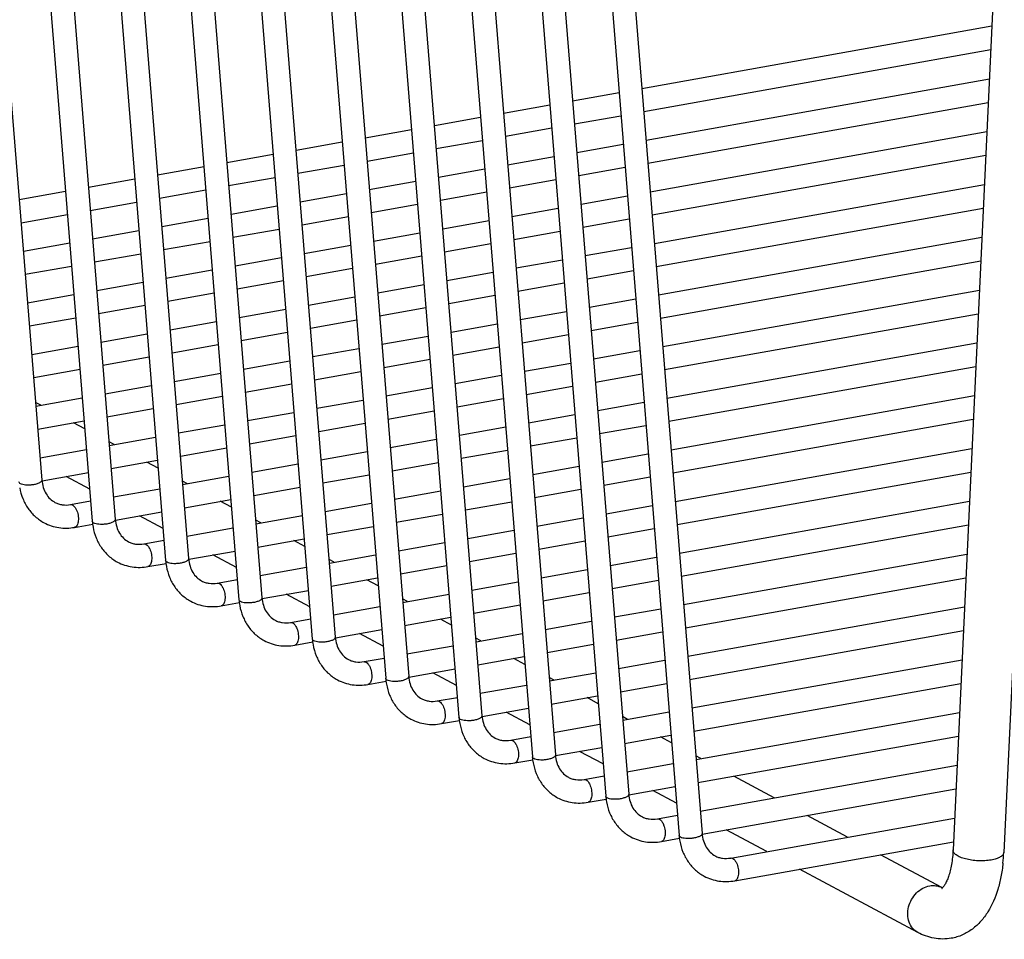
# Model space of a CAD drawing. Units: inches. Extents: x 0 to 17, y 0 to 11.
# Drawn here: x 3.4 to 4.7, y 4.4 to 5.6 of the extents above; entities that cross this region are included whole.
import ezdxf

# ---------------------------------------------------------------- set-up
doc = ezdxf.new("R2010")
doc.units = ezdxf.units.IN
doc.header["$LTSCALE"] = 0.935
doc.header["$MEASUREMENT"] = 0
doc.layers.get('0').update_dxf_attribs({"linetype": 'CONTINUOUS'})

msp = doc.modelspace()

# ---------------------------------------------------------------- linework, layer by layer
at = {"color": 7, "linetype": 'Continuous'}
for p, q in [((3.351, 6.2326), (3.4529, 4.9713)), ((4.7645, 6.2371), (4.6824, 4.4956)), ((4.6989, 6.2254), (4.6175, 4.4987)), ((3.4138, 6.199), (3.5173, 4.9187)), ((3.4448, 6.1825), (3.5467, 4.9211)), ((3.5076, 6.1488), (3.611, 4.8686)), ((3.5385, 6.1323), (3.6404, 4.8709)), ((3.6013, 6.0987), (3.7048, 4.8184)), ((3.6323, 6.0821), (3.7342, 4.8208)), ((3.6951, 6.0485), (3.7985, 4.7682)), ((3.726, 6.0319), (3.8279, 4.7706)), ((3.7888, 5.9983), (3.8923, 4.718)), ((3.8198, 5.9817), (3.9217, 4.7204)), ((3.8826, 5.9481), (3.986, 4.6679)), ((3.9135, 5.9316), (4.0154, 4.6702)), ((3.9763, 5.8979), (4.0798, 4.6177)), ((4.0073, 5.8814), (4.1092, 4.6201)), ((4.0701, 5.8478), (4.1735, 4.5675)), ((4.101, 5.8312), (4.2029, 4.5699)), ((4.1638, 5.7976), (4.2673, 4.5173)), ((4.1948, 5.781), (4.2967, 4.5197)), ((4.2198, 5.4717), (4.6671, 5.5515)), ((4.2221, 5.4421), (4.6657, 5.5213)), ((4.2251, 5.4057), (4.664, 5.484)), ((4.1313, 5.4559), (4.1906, 5.4665)), ((4.0429, 5.4401), (4.1022, 5.4507)), ((4.2275, 5.3762), (4.6625, 5.4538)), ((4.1337, 5.4264), (4.193, 5.4369)), ((3.9545, 5.4244), (4.0137, 5.4349)), ((3.8661, 5.4086), (3.9253, 5.4192)), ((4.0453, 5.4106), (4.1045, 5.4212)), ((4.2304, 5.3398), (4.6608, 5.4166)), ((3.7777, 5.3928), (3.8369, 5.4034)), ((3.9569, 5.3948), (4.0161, 5.4054)), ((4.1367, 5.39), (4.1959, 5.4005)), ((3.6892, 5.377), (3.7485, 5.3876)), ((3.8685, 5.379), (3.9277, 5.3896)), ((3.78, 5.3633), (3.8393, 5.3738)), ((4.0482, 5.3742), (4.1075, 5.3848)), ((4.2328, 5.3102), (4.6593, 5.3863)), ((3.6008, 5.3613), (3.6601, 5.3718)), ((3.9598, 5.3584), (4.0191, 5.369)), ((4.1391, 5.3604), (4.1983, 5.371)), ((3.5124, 5.3455), (3.5716, 5.3561)), ((3.6916, 5.3475), (3.7509, 5.3581)), ((3.8714, 5.3426), (3.9307, 5.3532)), ((4.0506, 5.3446), (4.1099, 5.3552)), ((4.2357, 5.2738), (4.6576, 5.3491)), ((3.424, 5.3297), (3.4832, 5.3403)), ((3.6032, 5.3317), (3.6624, 5.3423)), ((3.783, 5.3269), (3.8422, 5.3374)), ((3.9622, 5.3289), (4.0215, 5.3394)), ((3.5148, 5.3159), (3.574, 5.3265)), ((3.8738, 5.3131), (3.933, 5.3237)), ((4.142, 5.324), (4.2012, 5.3346)), ((3.6946, 5.3111), (3.7538, 5.3217)), ((4.0536, 5.3082), (4.1128, 5.3188)), ((4.2381, 5.2443), (4.6562, 5.3189)), ((3.4264, 5.3002), (3.4856, 5.3107)), ((3.6061, 5.2953), (3.6654, 5.3059)), ((3.7854, 5.2973), (3.8446, 5.3079)), ((3.9652, 5.2925), (4.0244, 5.303)), ((4.1444, 5.2945), (4.2036, 5.305)), ((3.5177, 5.2795), (3.577, 5.2901)), ((3.697, 5.2815), (3.7562, 5.2921)), ((3.8767, 5.2767), (3.936, 5.2873)), ((4.056, 5.2787), (4.1152, 5.2893)), ((3.4293, 5.2638), (3.4886, 5.2743)), ((3.6085, 5.2658), (3.6678, 5.2763)), ((3.9675, 5.2629), (4.0268, 5.2735)), ((4.2411, 5.2079), (4.6544, 5.2816)), ((3.5201, 5.25), (3.5794, 5.2606)), ((3.7883, 5.2609), (3.8476, 5.2715)), ((4.1473, 5.2581), (4.2066, 5.2686)), ((3.6999, 5.2451), (3.7591, 5.2557)), ((3.8791, 5.2471), (3.9384, 5.2577)), ((4.0589, 5.2423), (4.1182, 5.2528)), ((4.2435, 5.1783), (4.653, 5.2514)), ((3.4317, 5.2342), (3.4909, 5.2448)), ((3.6115, 5.2294), (3.6707, 5.2399)), ((3.7907, 5.2314), (3.8499, 5.2419)), ((3.9705, 5.2265), (4.0297, 5.2371)), ((4.1497, 5.2285), (4.209, 5.2391)), ((3.5231, 5.2136), (3.5823, 5.2241)), ((3.7023, 5.2156), (3.7615, 5.2262)), ((4.0613, 5.2127), (4.1205, 5.2233)), ((3.6139, 5.1998), (3.6731, 5.2104)), ((3.8821, 5.2107), (3.9413, 5.2213)), ((4.2464, 5.1419), (4.6512, 5.2141)), ((3.4346, 5.1978), (3.4939, 5.2084)), ((3.7936, 5.195), (3.8529, 5.2055)), ((3.9729, 5.197), (4.0321, 5.2075)), ((4.1527, 5.1921), (4.2119, 5.2027)), ((3.5254, 5.184), (3.5847, 5.1946)), ((3.7052, 5.1792), (3.7645, 5.1897)), ((3.8845, 5.1812), (3.9437, 5.1918)), ((4.0642, 5.1763), (4.1235, 5.1869)), ((3.437, 5.1683), (3.4963, 5.1788)), ((3.6168, 5.1634), (3.6761, 5.174)), ((3.796, 5.1654), (3.8553, 5.176)), ((4.155, 5.1626), (4.2143, 5.1731)), ((4.2488, 5.1124), (4.6498, 5.1839)), ((3.7076, 5.1496), (3.7669, 5.1602)), ((3.9758, 5.1605), (4.0351, 5.1711)), ((3.5284, 5.1476), (3.5876, 5.1582)), ((3.8874, 5.1448), (3.9466, 5.1553)), ((4.0666, 5.1468), (4.1259, 5.1574)), ((3.44, 5.1319), (3.4992, 5.1424)), ((3.6192, 5.1339), (3.6784, 5.1444)), ((3.799, 5.129), (3.8582, 5.1396)), ((3.9782, 5.131), (4.0374, 5.1416)), ((4.158, 5.1261), (4.2172, 5.1367)), ((4.2517, 5.076), (4.648, 5.1467)), ((3.5308, 5.1181), (3.59, 5.1287)), ((3.7106, 5.1132), (3.7698, 5.1238)), ((3.8898, 5.1152), (3.949, 5.1258)), ((3.4424, 5.1023), (3.5016, 5.1129)), ((3.8014, 5.0995), (3.8606, 5.11)), ((4.0696, 5.1104), (4.1288, 5.1209)), ((4.2541, 5.0464), (4.6466, 5.1165)), ((3.6221, 5.0974), (3.6814, 5.108)), ((3.9811, 5.0946), (4.0404, 5.1052)), ((4.1604, 5.0966), (4.2196, 5.1072)), ((3.5337, 5.0817), (3.593, 5.0922)), ((3.7129, 5.0837), (3.7722, 5.0943)), ((3.8927, 5.0788), (3.952, 5.0894)), ((4.072, 5.0808), (4.1312, 5.0914)), ((3.4453, 5.0659), (3.5045, 5.0765)), ((3.6245, 5.0679), (3.6838, 5.0785)), ((3.8043, 5.063), (3.8636, 5.0736)), ((3.9835, 5.0651), (4.0428, 5.0756)), ((4.2571, 5.01), (4.6449, 5.0792)), ((3.4515, 5.067), (3.4449, 5.0705)), ((3.5361, 5.0521), (3.5953, 5.0627)), ((3.8951, 5.0493), (3.9544, 5.0599)), ((4.1633, 5.0602), (4.2226, 5.0708)), ((3.4477, 5.0364), (3.5069, 5.0469)), ((3.7159, 5.0473), (3.7751, 5.0578)), ((4.0749, 5.0444), (4.1341, 5.055)), ((4.2595, 4.9805), (4.6434, 5.049)), ((3.5077, 5.0369), (3.4934, 5.0445)), ((3.6275, 5.0315), (3.6867, 5.0421)), ((3.8067, 5.0335), (3.8659, 5.0441)), ((3.9865, 5.0286), (4.0457, 5.0392)), ((4.1657, 5.0307), (4.2249, 5.0412)), ((3.539, 5.0157), (3.5983, 5.0263)), ((3.7183, 5.0177), (3.7775, 5.0283)), ((3.8981, 5.0129), (3.9573, 5.0234)), ((4.0773, 5.0149), (4.1365, 5.0254)), ((3.4506, 4.9999), (3.5099, 5.0105)), ((3.5452, 5.0168), (3.5387, 5.0203)), ((3.6299, 5.002), (3.6891, 5.0125)), ((3.9889, 4.9991), (4.0481, 5.0097)), ((4.2624, 4.9441), (4.6417, 5.0117)), ((3.5414, 4.9862), (3.6007, 4.9968)), ((3.8096, 4.9971), (3.8689, 5.0077)), ((4.1686, 4.9942), (4.2279, 5.0048)), ((3.6015, 4.9867), (3.5872, 4.9943)), ((3.7212, 4.9813), (3.7805, 4.9919)), ((3.9004, 4.9833), (3.9597, 4.9939)), ((4.0802, 4.9785), (4.1395, 4.989)), ((3.4531, 4.9704), (3.5123, 4.981)), ((3.514, 4.9598), (3.4839, 4.9759)), ((3.6328, 4.9655), (3.692, 4.9761)), ((3.812, 4.9676), (3.8713, 4.9781)), ((3.9918, 4.9627), (4.0511, 4.9733)), ((4.171, 4.9647), (4.2303, 4.9753)), ((4.2648, 4.9145), (4.6403, 4.9815)), ((3.5444, 4.9498), (3.6036, 4.9603)), ((3.639, 4.9666), (3.6324, 4.9701)), ((3.7236, 4.9518), (3.7828, 4.9623)), ((4.0826, 4.9489), (4.1419, 4.9595)), ((3.6352, 4.936), (3.6944, 4.9466)), ((3.9034, 4.9469), (3.9626, 4.9575)), ((3.4896, 4.94), (3.5152, 4.9446)), ((3.6952, 4.9365), (3.6809, 4.9442)), ((3.815, 4.9311), (3.8742, 4.9417)), ((3.9942, 4.9331), (4.0534, 4.9437)), ((4.174, 4.9283), (4.2332, 4.9389)), ((4.2677, 4.8781), (4.6385, 4.9443)), ((3.5468, 4.9202), (3.606, 4.9308)), ((3.6077, 4.9096), (3.5776, 4.9257)), ((3.7265, 4.9154), (3.7858, 4.9259)), ((3.9058, 4.9174), (3.965, 4.9279)), ((4.0856, 4.9125), (4.1448, 4.9231)), ((3.4947, 4.9109), (3.5179, 4.9151)), ((3.6381, 4.8996), (3.6974, 4.9102)), ((3.7327, 4.9165), (3.7262, 4.92)), ((3.8174, 4.9016), (3.8766, 4.9122)), ((4.1764, 4.8987), (4.2356, 4.9093)), ((4.2701, 4.8486), (4.6371, 4.914)), ((3.7289, 4.8858), (3.7882, 4.8964)), ((3.9971, 4.8967), (4.0564, 4.9073)), ((3.5833, 4.8898), (3.609, 4.8944)), ((3.789, 4.8863), (3.7747, 4.894)), ((3.9087, 4.881), (3.968, 4.8915)), ((4.0879, 4.883), (4.1472, 4.8935)), ((3.6406, 4.8701), (3.6998, 4.8806)), ((3.7015, 4.8595), (3.6714, 4.8756)), ((3.8203, 4.8652), (3.8795, 4.8758)), ((3.9995, 4.8672), (4.0588, 4.8778)), ((4.1793, 4.8623), (4.2386, 4.8729)), ((4.2731, 4.8122), (4.6353, 4.8768)), ((3.5885, 4.8608), (3.6117, 4.8649)), ((3.7319, 4.8494), (3.7911, 4.86)), ((3.8265, 4.8663), (3.8199, 4.8698)), ((3.9111, 4.8514), (3.9703, 4.862)), ((3.8227, 4.8356), (3.8819, 4.8462)), ((4.0909, 4.8466), (4.1501, 4.8571)), ((4.2754, 4.7826), (4.6339, 4.8466)), ((3.6771, 4.8396), (3.7027, 4.8442)), ((3.8827, 4.8362), (3.8684, 4.8438)), ((4.0025, 4.8308), (4.0617, 4.8414)), ((4.1817, 4.8328), (4.2409, 4.8434)), ((3.7343, 4.8199), (3.7935, 4.8304)), ((3.7952, 4.8093), (3.7651, 4.8254)), ((3.914, 4.815), (3.9733, 4.8256)), ((4.0933, 4.817), (4.1525, 4.8276)), ((3.6822, 4.8106), (3.7054, 4.8147)), ((3.8256, 4.7992), (3.8849, 4.8098)), ((3.9202, 4.8161), (3.9137, 4.8196)), ((4.0049, 4.8012), (4.0641, 4.8118)), ((4.2784, 4.7462), (4.6321, 4.8093)), ((3.9164, 4.7855), (3.9757, 4.796)), ((4.1846, 4.7964), (4.2439, 4.8069)), ((3.7708, 4.7895), (3.7965, 4.794)), ((3.9765, 4.786), (3.9622, 4.7936)), ((4.0962, 4.7806), (4.1555, 4.7912)), ((3.8281, 4.7697), (3.8873, 4.7803)), ((3.889, 4.7591), (3.8589, 4.7752)), ((4.0078, 4.7648), (4.067, 4.7754)), ((4.187, 4.7668), (4.2463, 4.7774)), ((4.2808, 4.7167), (4.6307, 4.7791)), ((3.776, 4.7604), (3.7992, 4.7646)), ((3.9194, 4.7491), (3.9786, 4.7596)), ((4.014, 4.7659), (4.0074, 4.7694)), ((4.0986, 4.7511), (4.1578, 4.7616)), ((4.0102, 4.7353), (4.0694, 4.7459)), ((3.8646, 4.7393), (3.8902, 4.7438)), ((4.0702, 4.7358), (4.0559, 4.7435)), ((4.19, 4.7304), (4.2492, 4.741)), ((4.2837, 4.6802), (4.629, 4.7418)), ((3.9218, 4.7195), (3.981, 4.7301)), ((3.9827, 4.7089), (3.9526, 4.725)), ((4.1015, 4.7147), (4.1608, 4.7252)), ((3.8697, 4.7102), (3.8929, 4.7144)), ((4.0131, 4.6989), (4.0724, 4.7094)), ((4.1077, 4.7158), (4.1012, 4.7192)), ((4.1924, 4.7009), (4.2516, 4.7115)), ((4.2861, 4.6507), (4.6275, 4.7116)), ((4.1039, 4.6851), (4.1632, 4.6957)), ((3.9583, 4.6891), (3.984, 4.6937)), ((4.164, 4.6856), (4.1497, 4.6933)), ((4.0156, 4.6694), (4.0748, 4.6799)), ((4.0765, 4.6587), (4.0464, 4.6748)), ((4.2015, 4.6656), (4.1949, 4.6691)), ((4.1953, 4.6645), (4.2545, 4.675)), ((4.289, 4.6143), (4.6258, 4.6744)), ((3.9635, 4.6601), (3.9867, 4.6642)), ((4.1069, 4.6487), (4.1661, 4.6593)), ((4.1977, 4.6349), (4.2569, 4.6455)), ((4.2914, 4.5848), (4.6243, 4.6442)), ((4.0521, 4.6389), (4.0777, 4.6435)), ((4.2577, 4.6354), (4.2434, 4.6431)), ((4.1093, 4.6192), (4.1685, 4.6297)), ((4.1702, 4.6086), (4.1401, 4.6247)), ((4.2952, 4.6154), (4.2887, 4.6189)), ((4.0572, 4.6099), (4.0804, 4.614)), ((4.2006, 4.5985), (4.2599, 4.6091)), ((4.2944, 4.5483), (4.6226, 4.6069)), ((4.1458, 4.5887), (4.1715, 4.5933)), ((4.389, 4.5652), (4.3372, 4.5929)), ((4.2031, 4.569), (4.2623, 4.5796)), ((4.264, 4.5584), (4.2339, 4.5745)), ((4.2968, 4.5188), (4.6212, 4.5767)), ((4.151, 4.5597), (4.1742, 4.5638)), ((4.2396, 4.5386), (4.2652, 4.5431)), ((4.3333, 4.4884), (4.6194, 4.5394)), ((4.4827, 4.515), (4.4309, 4.5427)), ((4.3794, 4.4966), (4.3276, 4.5243)), ((4.2447, 4.5095), (4.2679, 4.5137)), ((4.3385, 4.4593), (4.618, 4.5092)), ((4.603, 4.4506), (4.5247, 4.4926)), ((4.5724, 4.3933), (4.4214, 4.4741)), ((4.6039, 4.4502), (4.603, 4.4506))]:
    msp.add_line(p, q, dxfattribs=at)
for centre, radius, start, end in [((3.5924, 4.9248), 0.0754, 184.6141, 190.3209), ((3.6862, 4.8746), 0.0754, 184.6141, 190.3209), ((3.7799, 4.8245), 0.0754, 184.6141, 190.3209), ((3.8737, 4.7743), 0.0754, 184.6141, 190.3209), ((3.9674, 4.7241), 0.0754, 184.6141, 190.3209), ((4.0612, 4.6739), 0.0754, 184.6141, 190.3209), ((4.1549, 4.6237), 0.0754, 184.6141, 190.3209), ((4.2487, 4.5736), 0.0754, 184.6141, 190.3209), ((4.3424, 4.5234), 0.0754, 184.6141, 190.3209), ((4.4537, 4.5064), 0.2289, 353.8405, 357.3122)]:
    msp.add_arc(centre, radius, start, end, dxfattribs=at)
at = {"color": 9, "linetype": 'Continuous'}
for points, knots in [([(3.4529, 4.9713), (3.453, 4.971), (3.4528, 4.9703), (3.4521, 4.9693), (3.4511, 4.9684), (3.4496, 4.9676), (3.4478, 4.9668), (3.4448, 4.9659), (3.4425, 4.9654), (3.4408, 4.9652)], [0, 0, 0, 0, 0.065603, 0.143722, 0.240966, 0.359397, 0.49771, 0.653098, 1, 1, 1, 1]), ([(3.4255, 4.9666), (3.425, 4.9669), (3.4241, 4.9675), (3.4236, 4.9685), (3.4235, 4.9689)], [0, 0, 0, 0, 0.567685, 1, 1, 1, 1]), ([(3.4408, 4.9652), (3.4393, 4.965), (3.4364, 4.9648), (3.4322, 4.9649), (3.4286, 4.9654), (3.4264, 4.9661), (3.4255, 4.9666)], [0, 0, 0, 0, 0.288444, 0.565033, 0.808131, 1, 1, 1, 1]), ([(3.4896, 4.94), (3.49, 4.9401), (3.4909, 4.94), (3.4918, 4.9397), (3.4922, 4.9395)], [0, 0, 0, 0, 0.478512, 1, 1, 1, 1]), ([(3.4922, 4.9395), (3.4931, 4.939), (3.495, 4.9372), (3.4963, 4.935), (3.4969, 4.9337)], [0, 0, 0, 0, 0.439892, 1, 1, 1, 1]), ([(3.4969, 4.9337), (3.4974, 4.9326), (3.4983, 4.9303), (3.4992, 4.9266), (3.4996, 4.9229), (3.4995, 4.9193), (3.499, 4.9162), (3.498, 4.9136), (3.4968, 4.912), (3.4957, 4.9112), (3.4951, 4.911), (3.4947, 4.911)], [0, 0, 0, 0, 0.145132, 0.297907, 0.450569, 0.595044, 0.724656, 0.834501, 0.924012, 0.962995, 1, 1, 1, 1]), ([(3.5467, 4.9211), (3.5467, 4.9208), (3.5466, 4.9201), (3.5459, 4.9191), (3.5448, 4.9182), (3.5433, 4.9174), (3.5415, 4.9166), (3.5386, 4.9157), (3.5362, 4.9152), (3.5346, 4.915)], [0, 0, 0, 0, 0.065603, 0.143722, 0.240966, 0.359397, 0.49771, 0.653098, 1, 1, 1, 1]), ([(3.5193, 4.9164), (3.5187, 4.9167), (3.5179, 4.9173), (3.5173, 4.9183), (3.5173, 4.9187)], [0, 0, 0, 0, 0.567685, 1, 1, 1, 1]), ([(3.5346, 4.915), (3.5331, 4.9148), (3.5302, 4.9146), (3.526, 4.9147), (3.5223, 4.9153), (3.5201, 4.916), (3.5193, 4.9164)], [0, 0, 0, 0, 0.288444, 0.565033, 0.808131, 1, 1, 1, 1]), ([(3.5833, 4.8898), (3.5837, 4.8899), (3.5847, 4.8899), (3.5855, 4.8895), (3.5859, 4.8893)], [0, 0, 0, 0, 0.478512, 1, 1, 1, 1]), ([(3.5859, 4.8893), (3.5869, 4.8888), (3.5888, 4.887), (3.59, 4.8848), (3.5907, 4.8835)], [0, 0, 0, 0, 0.439892, 1, 1, 1, 1]), ([(3.5907, 4.8835), (3.5912, 4.8824), (3.592, 4.8801), (3.5929, 4.8764), (3.5933, 4.8727), (3.5933, 4.8692), (3.5927, 4.866), (3.5918, 4.8634), (3.5906, 4.8618), (3.5894, 4.861), (3.5888, 4.8608), (3.5885, 4.8608)], [0, 0, 0, 0, 0.145132, 0.297907, 0.450569, 0.595044, 0.724656, 0.834501, 0.924012, 0.962995, 1, 1, 1, 1]), ([(3.6404, 4.8709), (3.6405, 4.8706), (3.6403, 4.8699), (3.6396, 4.869), (3.6386, 4.8681), (3.6371, 4.8672), (3.6353, 4.8665), (3.6323, 4.8655), (3.63, 4.8651), (3.6283, 4.8648)], [0, 0, 0, 0, 0.065603, 0.143722, 0.240966, 0.359397, 0.49771, 0.653098, 1, 1, 1, 1]), ([(3.613, 4.8663), (3.6125, 4.8665), (3.6116, 4.8671), (3.6111, 4.8681), (3.611, 4.8686)], [0, 0, 0, 0, 0.567685, 1, 1, 1, 1]), ([(3.6283, 4.8648), (3.6268, 4.8647), (3.6239, 4.8644), (3.6197, 4.8645), (3.6161, 4.8651), (3.6139, 4.8658), (3.613, 4.8663)], [0, 0, 0, 0, 0.288444, 0.565033, 0.808131, 1, 1, 1, 1]), ([(3.6771, 4.8396), (3.6775, 4.8397), (3.6784, 4.8397), (3.6793, 4.8394), (3.6797, 4.8391)], [0, 0, 0, 0, 0.478512, 1, 1, 1, 1]), ([(3.6797, 4.8391), (3.6806, 4.8386), (3.6825, 4.8368), (3.6838, 4.8346), (3.6844, 4.8333)], [0, 0, 0, 0, 0.439892, 1, 1, 1, 1]), ([(3.6844, 4.8333), (3.6849, 4.8322), (3.6858, 4.8299), (3.6867, 4.8263), (3.6871, 4.8225), (3.687, 4.819), (3.6865, 4.8158), (3.6855, 4.8132), (3.6843, 4.8116), (3.6832, 4.8108), (3.6826, 4.8106), (3.6822, 4.8106)], [0, 0, 0, 0, 0.145132, 0.297907, 0.450569, 0.595044, 0.724656, 0.834501, 0.924012, 0.962995, 1, 1, 1, 1]), ([(3.7342, 4.8208), (3.7342, 4.8204), (3.7341, 4.8197), (3.7334, 4.8188), (3.7323, 4.8179), (3.7308, 4.817), (3.729, 4.8163), (3.7261, 4.8153), (3.7237, 4.8149), (3.7221, 4.8147)], [0, 0, 0, 0, 0.065603, 0.143722, 0.240966, 0.359397, 0.49771, 0.653098, 1, 1, 1, 1]), ([(3.7068, 4.8161), (3.7062, 4.8164), (3.7054, 4.8169), (3.7048, 4.8179), (3.7048, 4.8184)], [0, 0, 0, 0, 0.567685, 1, 1, 1, 1]), ([(3.7221, 4.8147), (3.7206, 4.8145), (3.7177, 4.8142), (3.7135, 4.8143), (3.7098, 4.8149), (3.7076, 4.8156), (3.7068, 4.8161)], [0, 0, 0, 0, 0.288444, 0.565033, 0.808131, 1, 1, 1, 1]), ([(3.7708, 4.7894), (3.7712, 4.7895), (3.7722, 4.7895), (3.773, 4.7892), (3.7734, 4.789)], [0, 0, 0, 0, 0.478512, 1, 1, 1, 1]), ([(3.7734, 4.789), (3.7744, 4.7884), (3.7763, 4.7866), (3.7775, 4.7844), (3.7782, 4.7831)], [0, 0, 0, 0, 0.439892, 1, 1, 1, 1]), ([(3.7782, 4.7831), (3.7787, 4.7821), (3.7795, 4.7797), (3.7804, 4.7761), (3.7808, 4.7724), (3.7808, 4.7688), (3.7802, 4.7656), (3.7793, 4.7631), (3.7781, 4.7614), (3.7769, 4.7607), (3.7763, 4.7605), (3.776, 4.7604)], [0, 0, 0, 0, 0.145132, 0.297907, 0.450569, 0.595044, 0.724656, 0.834501, 0.924012, 0.962995, 1, 1, 1, 1]), ([(3.8279, 4.7706), (3.828, 4.7703), (3.8278, 4.7696), (3.8271, 4.7686), (3.8261, 4.7677), (3.8246, 4.7669), (3.8228, 4.7661), (3.8198, 4.7652), (3.8175, 4.7647), (3.8158, 4.7645)], [0, 0, 0, 0, 0.065603, 0.143722, 0.240966, 0.359397, 0.49771, 0.653098, 1, 1, 1, 1]), ([(3.8005, 4.7659), (3.8, 4.7662), (3.7991, 4.7668), (3.7986, 4.7678), (3.7985, 4.7682)], [0, 0, 0, 0, 0.567685, 1, 1, 1, 1]), ([(3.8158, 4.7645), (3.8143, 4.7643), (3.8114, 4.7641), (3.8072, 4.7642), (3.8036, 4.7647), (3.8014, 4.7654), (3.8005, 4.7659)], [0, 0, 0, 0, 0.288444, 0.565033, 0.808131, 1, 1, 1, 1]), ([(3.8646, 4.7393), (3.865, 4.7393), (3.8659, 4.7393), (3.8668, 4.739), (3.8672, 4.7388)], [0, 0, 0, 0, 0.478512, 1, 1, 1, 1]), ([(3.8672, 4.7388), (3.8681, 4.7383), (3.87, 4.7364), (3.8713, 4.7342), (3.8719, 4.733)], [0, 0, 0, 0, 0.439892, 1, 1, 1, 1]), ([(3.8719, 4.733), (3.8724, 4.7319), (3.8733, 4.7295), (3.8742, 4.7259), (3.8746, 4.7222), (3.8745, 4.7186), (3.874, 4.7155), (3.873, 4.7129), (3.8718, 4.7113), (3.8707, 4.7105), (3.8701, 4.7103), (3.8697, 4.7102)], [0, 0, 0, 0, 0.145132, 0.297907, 0.450569, 0.595044, 0.724656, 0.834501, 0.924012, 0.962995, 1, 1, 1, 1]), ([(3.9217, 4.7204), (3.9217, 4.7201), (3.9216, 4.7194), (3.9209, 4.7184), (3.9198, 4.7175), (3.9183, 4.7167), (3.9165, 4.7159), (3.9136, 4.715), (3.9112, 4.7145), (3.9096, 4.7143)], [0, 0, 0, 0, 0.065603, 0.143722, 0.240966, 0.359397, 0.49771, 0.653098, 1, 1, 1, 1]), ([(3.8943, 4.7157), (3.8937, 4.716), (3.8929, 4.7166), (3.8923, 4.7176), (3.8923, 4.718)], [0, 0, 0, 0, 0.567685, 1, 1, 1, 1]), ([(3.9096, 4.7143), (3.9081, 4.7141), (3.9052, 4.7139), (3.901, 4.714), (3.8973, 4.7145), (3.8951, 4.7153), (3.8943, 4.7157)], [0, 0, 0, 0, 0.288444, 0.565033, 0.808131, 1, 1, 1, 1]), ([(3.9583, 4.6891), (3.9587, 4.6892), (3.9597, 4.6891), (3.9605, 4.6888), (3.9609, 4.6886)], [0, 0, 0, 0, 0.478512, 1, 1, 1, 1]), ([(3.9609, 4.6886), (3.9619, 4.6881), (3.9638, 4.6863), (3.965, 4.6841), (3.9657, 4.6828)], [0, 0, 0, 0, 0.439892, 1, 1, 1, 1]), ([(3.9657, 4.6828), (3.9662, 4.6817), (3.967, 4.6794), (3.9679, 4.6757), (3.9683, 4.672), (3.9683, 4.6684), (3.9677, 4.6653), (3.9668, 4.6627), (3.9656, 4.6611), (3.9644, 4.6603), (3.9638, 4.6601), (3.9635, 4.6601)], [0, 0, 0, 0, 0.145132, 0.297907, 0.450569, 0.595044, 0.724656, 0.834501, 0.924012, 0.962995, 1, 1, 1, 1]), ([(4.0154, 4.6702), (4.0155, 4.6699), (4.0153, 4.6692), (4.0146, 4.6683), (4.0136, 4.6674), (4.0121, 4.6665), (4.0103, 4.6657), (4.0073, 4.6648), (4.005, 4.6644), (4.0033, 4.6641)], [0, 0, 0, 0, 0.065603, 0.143722, 0.240966, 0.359397, 0.49771, 0.653098, 1, 1, 1, 1]), ([(3.988, 4.6655), (3.9875, 4.6658), (3.9866, 4.6664), (3.9861, 4.6674), (3.986, 4.6679)], [0, 0, 0, 0, 0.567685, 1, 1, 1, 1]), ([(4.0033, 4.6641), (4.0018, 4.6639), (3.9989, 4.6637), (3.9947, 4.6638), (3.9911, 4.6644), (3.9889, 4.6651), (3.988, 4.6655)], [0, 0, 0, 0, 0.288444, 0.565033, 0.808131, 1, 1, 1, 1]), ([(4.0521, 4.6389), (4.0525, 4.639), (4.0534, 4.639), (4.0543, 4.6386), (4.0547, 4.6384)], [0, 0, 0, 0, 0.478512, 1, 1, 1, 1]), ([(4.0547, 4.6384), (4.0556, 4.6379), (4.0575, 4.6361), (4.0588, 4.6339), (4.0594, 4.6326)], [0, 0, 0, 0, 0.439892, 1, 1, 1, 1]), ([(4.0594, 4.6326), (4.0599, 4.6315), (4.0608, 4.6292), (4.0617, 4.6255), (4.0621, 4.6218), (4.062, 4.6183), (4.0615, 4.6151), (4.0605, 4.6125), (4.0593, 4.6109), (4.0582, 4.6101), (4.0576, 4.6099), (4.0572, 4.6099)], [0, 0, 0, 0, 0.145132, 0.297907, 0.450569, 0.595044, 0.724656, 0.834501, 0.924012, 0.962995, 1, 1, 1, 1]), ([(4.1092, 4.6201), (4.1092, 4.6197), (4.1091, 4.619), (4.1084, 4.6181), (4.1073, 4.6172), (4.1058, 4.6163), (4.104, 4.6156), (4.1011, 4.6146), (4.0987, 4.6142), (4.0971, 4.614)], [0, 0, 0, 0, 0.065603, 0.143722, 0.240966, 0.359397, 0.49771, 0.653098, 1, 1, 1, 1]), ([(4.0818, 4.6154), (4.0812, 4.6156), (4.0804, 4.6162), (4.0798, 4.6172), (4.0798, 4.6177)], [0, 0, 0, 0, 0.567685, 1, 1, 1, 1]), ([(4.0971, 4.614), (4.0956, 4.6138), (4.0927, 4.6135), (4.0885, 4.6136), (4.0848, 4.6142), (4.0826, 4.6149), (4.0818, 4.6154)], [0, 0, 0, 0, 0.288444, 0.565033, 0.808131, 1, 1, 1, 1]), ([(4.1458, 4.5887), (4.1462, 4.5888), (4.1472, 4.5888), (4.148, 4.5885), (4.1484, 4.5882)], [0, 0, 0, 0, 0.478512, 1, 1, 1, 1]), ([(4.1484, 4.5882), (4.1494, 4.5877), (4.1513, 4.5859), (4.1525, 4.5837), (4.1532, 4.5824)], [0, 0, 0, 0, 0.439892, 1, 1, 1, 1]), ([(4.1532, 4.5824), (4.1537, 4.5813), (4.1545, 4.579), (4.1554, 4.5754), (4.1558, 4.5716), (4.1558, 4.5681), (4.1552, 4.5649), (4.1543, 4.5623), (4.1531, 4.5607), (4.1519, 4.56), (4.1513, 4.5598), (4.151, 4.5597)], [0, 0, 0, 0, 0.145132, 0.297907, 0.450569, 0.595044, 0.724656, 0.834501, 0.924012, 0.962995, 1, 1, 1, 1]), ([(4.2029, 4.5699), (4.203, 4.5696), (4.2028, 4.5689), (4.2021, 4.5679), (4.2011, 4.567), (4.1996, 4.5662), (4.1978, 4.5654), (4.1948, 4.5645), (4.1925, 4.564), (4.1908, 4.5638)], [0, 0, 0, 0, 0.065603, 0.143722, 0.240966, 0.359397, 0.49771, 0.653098, 1, 1, 1, 1]), ([(4.1755, 4.5652), (4.175, 4.5655), (4.1741, 4.5661), (4.1736, 4.567), (4.1735, 4.5675)], [0, 0, 0, 0, 0.567685, 1, 1, 1, 1]), ([(4.1908, 4.5638), (4.1893, 4.5636), (4.1864, 4.5634), (4.1822, 4.5635), (4.1786, 4.564), (4.1764, 4.5647), (4.1755, 4.5652)], [0, 0, 0, 0, 0.288444, 0.565033, 0.808131, 1, 1, 1, 1]), ([(4.2396, 4.5386), (4.24, 4.5386), (4.2409, 4.5386), (4.2418, 4.5383), (4.2422, 4.5381)], [0, 0, 0, 0, 0.478512, 1, 1, 1, 1]), ([(4.2422, 4.5381), (4.2431, 4.5375), (4.245, 4.5357), (4.2463, 4.5335), (4.2469, 4.5323)], [0, 0, 0, 0, 0.439892, 1, 1, 1, 1]), ([(4.2469, 4.5323), (4.2474, 4.5312), (4.2483, 4.5288), (4.2492, 4.5252), (4.2496, 4.5215), (4.2495, 4.5179), (4.249, 4.5147), (4.248, 4.5122), (4.2468, 4.5105), (4.2457, 4.5098), (4.2451, 4.5096), (4.2447, 4.5095)], [0, 0, 0, 0, 0.145132, 0.297907, 0.450569, 0.595044, 0.724656, 0.834501, 0.924012, 0.962995, 1, 1, 1, 1]), ([(4.2967, 4.5197), (4.2967, 4.5194), (4.2966, 4.5187), (4.2959, 4.5177), (4.2948, 4.5168), (4.2933, 4.516), (4.2915, 4.5152), (4.2886, 4.5143), (4.2862, 4.5138), (4.2846, 4.5136)], [0, 0, 0, 0, 0.065603, 0.143722, 0.240966, 0.359397, 0.49771, 0.653098, 1, 1, 1, 1]), ([(4.2693, 4.515), (4.2687, 4.5153), (4.2679, 4.5159), (4.2673, 4.5169), (4.2673, 4.5173)], [0, 0, 0, 0, 0.567685, 1, 1, 1, 1]), ([(4.2846, 4.5136), (4.2831, 4.5134), (4.2802, 4.5132), (4.276, 4.5133), (4.2723, 4.5138), (4.2701, 4.5145), (4.2693, 4.515)], [0, 0, 0, 0, 0.288444, 0.565033, 0.808131, 1, 1, 1, 1]), ([(4.6661, 4.4858), (4.6635, 4.4854), (4.6581, 4.4848), (4.6498, 4.4847), (4.6414, 4.4855), (4.6337, 4.487), (4.6271, 4.4892), (4.6225, 4.4915), (4.6198, 4.4937), (4.6184, 4.4953), (4.6176, 4.497), (4.6175, 4.4982), (4.6175, 4.4987)], [0, 0, 0, 0, 0.147592, 0.305416, 0.463361, 0.612371, 0.744314, 0.852718, 0.897367, 0.935874, 0.969374, 1, 1, 1, 1]), ([(4.6824, 4.4956), (4.6824, 4.4951), (4.6821, 4.494), (4.6812, 4.4924), (4.6798, 4.491), (4.677, 4.4891), (4.6724, 4.4872), (4.6684, 4.4862), (4.6661, 4.4858)], [0, 0, 0, 0, 0.079764, 0.166769, 0.266319, 0.381347, 0.661242, 1, 1, 1, 1]), ([(4.3333, 4.4884), (4.3337, 4.4885), (4.3347, 4.4884), (4.3355, 4.4881), (4.3359, 4.4879)], [0, 0, 0, 0, 0.478512, 1, 1, 1, 1]), ([(4.3359, 4.4879), (4.3369, 4.4874), (4.3388, 4.4856), (4.34, 4.4834), (4.3407, 4.4821)], [0, 0, 0, 0, 0.439892, 1, 1, 1, 1]), ([(4.3407, 4.4821), (4.3412, 4.481), (4.342, 4.4787), (4.3429, 4.475), (4.3433, 4.4713), (4.3433, 4.4677), (4.3427, 4.4646), (4.3418, 4.462), (4.3406, 4.4604), (4.3394, 4.4596), (4.3388, 4.4594), (4.3385, 4.4593)], [0, 0, 0, 0, 0.145132, 0.297907, 0.450569, 0.595044, 0.724656, 0.834501, 0.924012, 0.962995, 1, 1, 1, 1]), ([(4.5724, 4.3933), (4.5698, 4.3947), (4.5652, 4.3985), (4.5607, 4.4066), (4.5591, 4.4161), (4.5603, 4.4262), (4.5642, 4.4357), (4.5704, 4.444), (4.5784, 4.4501), (4.5846, 4.4523), (4.5877, 4.4529)], [0, 0, 0, 0, 0.111333, 0.227521, 0.351016, 0.481287, 0.615356, 0.748904, 0.878148, 1, 1, 1, 1]), ([(4.5877, 4.4529), (4.5903, 4.4534), (4.5956, 4.4535), (4.6008, 4.4519), (4.603, 4.4506)], [0, 0, 0, 0, 0.507913, 1, 1, 1, 1])]:
    msp.add_open_spline(points, degree=3, knots=knots, dxfattribs=at)
at = {"color": 7, "linetype": 'Continuous'}
for points, knots in [([(3.4529, 4.9713), (3.4532, 4.9681), (3.4543, 4.962), (3.4579, 4.9538), (3.463, 4.9472), (3.4674, 4.944), (3.4696, 4.9428)], [0, 0, 0, 0, 0.280283, 0.538123, 0.775367, 1, 1, 1, 1]), ([(3.4245, 4.9615), (3.4254, 4.9567), (3.428, 4.9475), (3.4348, 4.9349), (3.444, 4.9243), (3.4517, 4.919), (3.4557, 4.9168)], [0, 0, 0, 0, 0.256984, 0.508214, 0.755177, 1, 1, 1, 1]), ([(3.4696, 4.9428), (3.4711, 4.942), (3.4741, 4.9407), (3.4808, 4.9392), (3.4861, 4.9394), (3.4896, 4.94)], [0, 0, 0, 0, 0.237599, 0.48194, 1, 1, 1, 1]), ([(3.5467, 4.9211), (3.5469, 4.9179), (3.5481, 4.9118), (3.5516, 4.9036), (3.5568, 4.897), (3.5611, 4.8938), (3.5634, 4.8926)], [0, 0, 0, 0, 0.280283, 0.538123, 0.775367, 1, 1, 1, 1]), ([(3.4557, 4.9168), (3.4616, 4.9137), (3.4745, 4.9094), (3.4881, 4.9098), (3.4947, 4.9109)], [0, 0, 0, 0, 0.495456, 1, 1, 1, 1]), ([(3.5183, 4.9113), (3.5191, 4.9066), (3.5218, 4.8973), (3.5285, 4.8847), (3.5378, 4.8741), (3.5454, 4.8688), (3.5495, 4.8666)], [0, 0, 0, 0, 0.256984, 0.508214, 0.755177, 1, 1, 1, 1]), ([(3.5634, 4.8926), (3.5648, 4.8919), (3.5678, 4.8906), (3.5745, 4.889), (3.5798, 4.8892), (3.5833, 4.8898)], [0, 0, 0, 0, 0.237599, 0.48194, 1, 1, 1, 1]), ([(3.6404, 4.8709), (3.6407, 4.8677), (3.6418, 4.8616), (3.6454, 4.8534), (3.6505, 4.8468), (3.6549, 4.8437), (3.6571, 4.8424)], [0, 0, 0, 0, 0.280283, 0.538123, 0.775367, 1, 1, 1, 1]), ([(3.5495, 4.8666), (3.5553, 4.8635), (3.5683, 4.8593), (3.5819, 4.8596), (3.5885, 4.8608)], [0, 0, 0, 0, 0.495456, 1, 1, 1, 1]), ([(3.612, 4.8611), (3.6129, 4.8564), (3.6155, 4.8471), (3.6223, 4.8345), (3.6315, 4.824), (3.6392, 4.8186), (3.6432, 4.8164)], [0, 0, 0, 0, 0.256984, 0.508214, 0.755177, 1, 1, 1, 1]), ([(3.6571, 4.8424), (3.6586, 4.8417), (3.6616, 4.8404), (3.6683, 4.8389), (3.6736, 4.839), (3.6771, 4.8396)], [0, 0, 0, 0, 0.237599, 0.48194, 1, 1, 1, 1]), ([(3.7342, 4.8208), (3.7344, 4.8176), (3.7356, 4.8114), (3.7391, 4.8032), (3.7443, 4.7967), (3.7486, 4.7935), (3.7509, 4.7923)], [0, 0, 0, 0, 0.280283, 0.538123, 0.775367, 1, 1, 1, 1]), ([(3.6432, 4.8164), (3.6491, 4.8133), (3.662, 4.8091), (3.6756, 4.8094), (3.6822, 4.8106)], [0, 0, 0, 0, 0.495456, 1, 1, 1, 1]), ([(3.7058, 4.8109), (3.7066, 4.8062), (3.7093, 4.797), (3.716, 4.7844), (3.7253, 4.7738), (3.7329, 4.7684), (3.737, 4.7663)], [0, 0, 0, 0, 0.256984, 0.508214, 0.755177, 1, 1, 1, 1]), ([(3.7509, 4.7923), (3.7523, 4.7915), (3.7553, 4.7902), (3.762, 4.7887), (3.7673, 4.7888), (3.7708, 4.7895)], [0, 0, 0, 0, 0.237599, 0.48194, 1, 1, 1, 1]), ([(3.8279, 4.7706), (3.8282, 4.7674), (3.8293, 4.7613), (3.8329, 4.753), (3.838, 4.7465), (3.8424, 4.7433), (3.8446, 4.7421)], [0, 0, 0, 0, 0.280283, 0.538123, 0.775367, 1, 1, 1, 1]), ([(3.737, 4.7663), (3.7428, 4.7631), (3.7558, 4.7589), (3.7694, 4.7592), (3.776, 4.7604)], [0, 0, 0, 0, 0.495456, 1, 1, 1, 1]), ([(3.7995, 4.7608), (3.8004, 4.756), (3.803, 4.7468), (3.8098, 4.7342), (3.819, 4.7236), (3.8267, 4.7182), (3.8307, 4.7161)], [0, 0, 0, 0, 0.256984, 0.508214, 0.755177, 1, 1, 1, 1]), ([(3.8446, 4.7421), (3.8461, 4.7413), (3.8491, 4.74), (3.8558, 4.7385), (3.8611, 4.7387), (3.8646, 4.7393)], [0, 0, 0, 0, 0.237599, 0.48194, 1, 1, 1, 1]), ([(3.9217, 4.7204), (3.9219, 4.7172), (3.9231, 4.7111), (3.9266, 4.7029), (3.9318, 4.6963), (3.9361, 4.6931), (3.9384, 4.6919)], [0, 0, 0, 0, 0.280283, 0.538123, 0.775367, 1, 1, 1, 1]), ([(3.8307, 4.7161), (3.8366, 4.713), (3.8495, 4.7087), (3.8631, 4.7091), (3.8697, 4.7102)], [0, 0, 0, 0, 0.495456, 1, 1, 1, 1]), ([(3.8933, 4.7106), (3.8941, 4.7058), (3.8968, 4.6966), (3.9035, 4.684), (3.9128, 4.6734), (3.9204, 4.6681), (3.9245, 4.6659)], [0, 0, 0, 0, 0.256984, 0.508214, 0.755177, 1, 1, 1, 1]), ([(3.9384, 4.6919), (3.9398, 4.6911), (3.9428, 4.6898), (3.9495, 4.6883), (3.9548, 4.6885), (3.9583, 4.6891)], [0, 0, 0, 0, 0.237599, 0.48194, 1, 1, 1, 1]), ([(4.0154, 4.6702), (4.0157, 4.667), (4.0168, 4.6609), (4.0204, 4.6527), (4.0255, 4.6461), (4.0299, 4.6429), (4.0321, 4.6417)], [0, 0, 0, 0, 0.280283, 0.538123, 0.775367, 1, 1, 1, 1]), ([(3.9245, 4.6659), (3.9303, 4.6628), (3.9433, 4.6585), (3.9569, 4.6589), (3.9635, 4.6601)], [0, 0, 0, 0, 0.495456, 1, 1, 1, 1]), ([(3.987, 4.6604), (3.9879, 4.6557), (3.9905, 4.6464), (3.9973, 4.6338), (4.0065, 4.6233), (4.0142, 4.6179), (4.0182, 4.6157)], [0, 0, 0, 0, 0.256984, 0.508214, 0.755177, 1, 1, 1, 1]), ([(4.0321, 4.6417), (4.0336, 4.641), (4.0366, 4.6397), (4.0433, 4.6381), (4.0486, 4.6383), (4.0521, 4.6389)], [0, 0, 0, 0, 0.237599, 0.48194, 1, 1, 1, 1]), ([(4.1092, 4.6201), (4.1094, 4.6169), (4.1106, 4.6107), (4.1141, 4.6025), (4.1193, 4.596), (4.1236, 4.5928), (4.1259, 4.5916)], [0, 0, 0, 0, 0.280283, 0.538123, 0.775367, 1, 1, 1, 1]), ([(4.0182, 4.6157), (4.0241, 4.6126), (4.037, 4.6084), (4.0506, 4.6087), (4.0572, 4.6099)], [0, 0, 0, 0, 0.495456, 1, 1, 1, 1]), ([(4.0808, 4.6102), (4.0816, 4.6055), (4.0843, 4.5962), (4.091, 4.5837), (4.1003, 4.5731), (4.1079, 4.5677), (4.112, 4.5655)], [0, 0, 0, 0, 0.256984, 0.508214, 0.755177, 1, 1, 1, 1]), ([(4.1259, 4.5916), (4.1273, 4.5908), (4.1303, 4.5895), (4.137, 4.588), (4.1423, 4.5881), (4.1458, 4.5887)], [0, 0, 0, 0, 0.237599, 0.48194, 1, 1, 1, 1]), ([(4.2029, 4.5699), (4.2032, 4.5667), (4.2043, 4.5606), (4.2079, 4.5523), (4.213, 4.5458), (4.2174, 4.5426), (4.2196, 4.5414)], [0, 0, 0, 0, 0.280283, 0.538123, 0.775367, 1, 1, 1, 1]), ([(4.112, 4.5655), (4.1178, 4.5624), (4.1308, 4.5582), (4.1444, 4.5585), (4.151, 4.5597)], [0, 0, 0, 0, 0.495456, 1, 1, 1, 1]), ([(4.1745, 4.5601), (4.1754, 4.5553), (4.178, 4.5461), (4.1848, 4.5335), (4.194, 4.5229), (4.2017, 4.5175), (4.2057, 4.5154)], [0, 0, 0, 0, 0.256984, 0.508214, 0.755177, 1, 1, 1, 1]), ([(4.2196, 4.5414), (4.2211, 4.5406), (4.2241, 4.5393), (4.2308, 4.5378), (4.2361, 4.5379), (4.2396, 4.5386)], [0, 0, 0, 0, 0.237599, 0.48194, 1, 1, 1, 1]), ([(4.2967, 4.5197), (4.2969, 4.5165), (4.2981, 4.5104), (4.3016, 4.5022), (4.3068, 4.4956), (4.3111, 4.4924), (4.3134, 4.4912)], [0, 0, 0, 0, 0.280283, 0.538123, 0.775367, 1, 1, 1, 1]), ([(4.2057, 4.5154), (4.2116, 4.5123), (4.2245, 4.508), (4.2381, 4.5083), (4.2447, 4.5095)], [0, 0, 0, 0, 0.495456, 1, 1, 1, 1]), ([(4.2683, 4.5099), (4.2691, 4.5051), (4.2718, 4.4959), (4.2785, 4.4833), (4.2878, 4.4727), (4.2954, 4.4674), (4.2995, 4.4652)], [0, 0, 0, 0, 0.256984, 0.508214, 0.755177, 1, 1, 1, 1]), ([(4.6175, 4.4987), (4.6172, 4.4925), (4.6163, 4.4835), (4.614, 4.4722), (4.6119, 4.4652), (4.6097, 4.4594), (4.6074, 4.4549), (4.6054, 4.4519), (4.6042, 4.4505), (4.6036, 4.45)], [0, 0, 0, 0, 0.364576, 0.525628, 0.668733, 0.790814, 0.888827, 0.959279, 1, 1, 1, 1]), ([(4.3134, 4.4912), (4.3148, 4.4904), (4.3178, 4.4891), (4.3245, 4.4876), (4.3298, 4.4878), (4.3333, 4.4884)], [0, 0, 0, 0, 0.237599, 0.48194, 1, 1, 1, 1]), ([(4.6813, 4.4818), (4.6807, 4.476), (4.679, 4.4646), (4.6738, 4.4434), (4.6655, 4.4238), (4.6534, 4.4074), (4.6425, 4.3972), (4.6318, 4.3909), (4.6225, 4.3874), (4.6177, 4.3862), (4.6153, 4.3858)], [0, 0, 0, 0, 0.1407, 0.275005, 0.525202, 0.644787, 0.762863, 0.881157, 0.940487, 1, 1, 1, 1]), ([(4.2995, 4.4652), (4.3053, 4.4621), (4.3183, 4.4578), (4.3319, 4.4582), (4.3385, 4.4593)], [0, 0, 0, 0, 0.495456, 1, 1, 1, 1]), ([(4.6036, 4.45), (4.6036, 4.45), (4.6034, 4.4499), (4.6032, 4.4497), (4.6031, 4.4496), (4.603, 4.4496), (4.603, 4.4495), (4.603, 4.4495), (4.603, 4.4495), (4.603, 4.4495), (4.6031, 4.4495), (4.6032, 4.4495), (4.6033, 4.4495), (4.6034, 4.4496)], [0, 0, 0, 0, 0.266022, 0.464177, 0.597672, 0.641093, 0.669598, 0.684583, 0.694973, 0.716268, 0.750851, 0.855867, 1, 1, 1, 1]), ([(4.6153, 4.3858), (4.608, 4.3846), (4.5929, 4.3846), (4.5788, 4.3899), (4.5724, 4.3933)], [0, 0, 0, 0, 0.499781, 1, 1, 1, 1])]:
    msp.add_open_spline(points, degree=3, knots=knots, dxfattribs=at)

doc.saveas('drawing.dxf')
